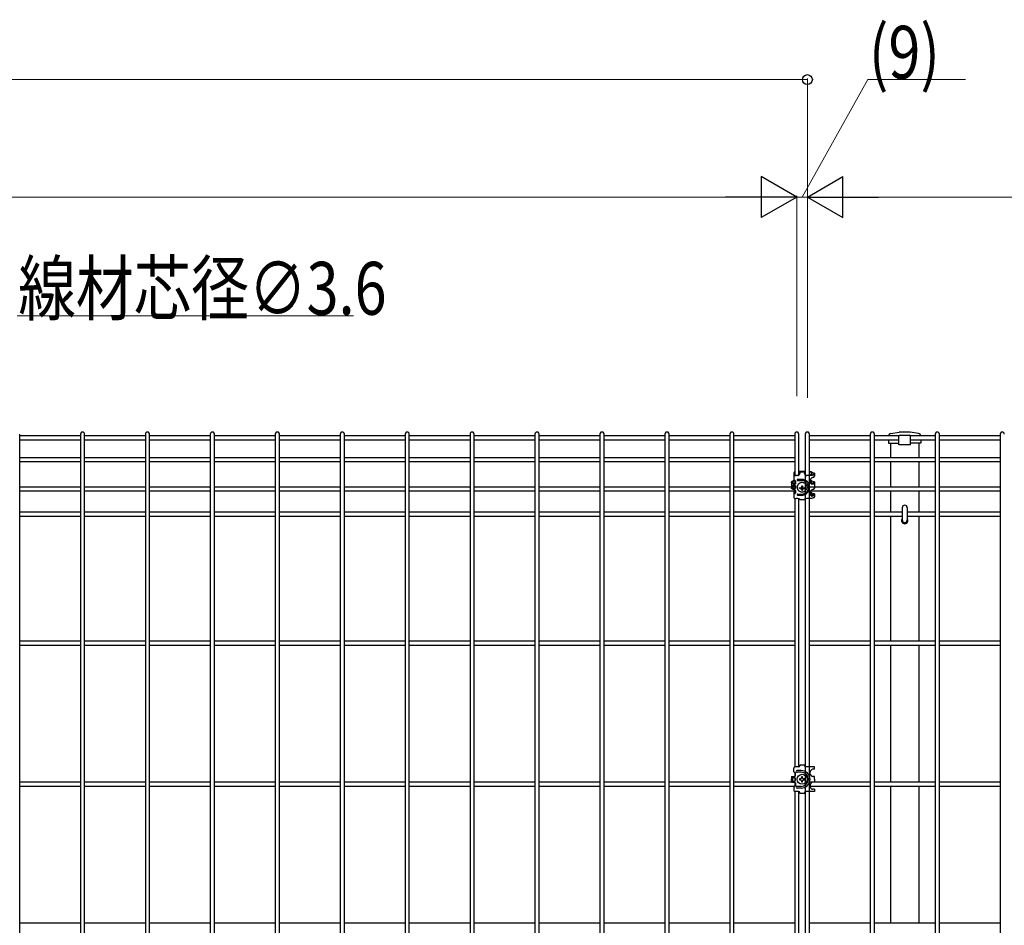
# Model space of a CAD drawing. Units: millimetres. Extents: x 0 to 8410, y 0 to 5940.
# Drawn here: x 3745 to 4583, y 2766 to 3537 of the extents above; entities that cross this region are included whole.
import ezdxf

# ---------------------------------------------------------------- set-up
doc = ezdxf.new("R2010")
doc.units = ezdxf.units.MM
doc.layers.add('YKK_A1', color=4, linetype='Continuous', lineweight=30)
doc.layers.add('YKK_D', color=6, linetype='Continuous', lineweight=13)
doc.styles.add('text-b', font='extslim2.shx', dxfattribs={"width": 0.8, "bigfont": 'extfont2.shx'})

msp = doc.modelspace()

# ---------------------------------------------------------------- linework, layer by layer
at = {"layer": 'YKK_A1', "linetype": 'Continuous'}
for p, q in [((3744.88, 2467.36), (3744.88, 3183.94)), ((3796.58, 3182.28), (3744.88, 3182.28)), ((3796.58, 3178.68), (3744.88, 3178.68)), ((3796.58, 3183.94), (3796.58, 2467.36)), ((3800.18, 2467.36), (3800.18, 3183.94)), ((3851.89, 3182.28), (3800.18, 3182.28)), ((3851.89, 3178.68), (3800.18, 3178.68)), ((3851.89, 3183.94), (3851.89, 2467.36)), ((3855.49, 2467.36), (3855.49, 3183.94)), ((3907.2, 3182.28), (3855.49, 3182.28)), ((3907.2, 3178.68), (3855.49, 3178.68)), ((3907.2, 3183.94), (3907.2, 2467.36)), ((3910.8, 2467.36), (3910.8, 3183.94)), ((3962.5, 3182.28), (3910.8, 3182.28)), ((3962.5, 3178.68), (3910.8, 3178.68)), ((3962.5, 3183.94), (3962.5, 2467.36)), ((3966.1, 2467.36), (3966.1, 3183.94)), ((4017.81, 3182.28), (3966.1, 3182.28)), ((4017.81, 3178.68), (3966.1, 3178.68)), ((4017.81, 3183.94), (4017.81, 2467.36)), ((4021.41, 2467.36), (4021.41, 3183.94)), ((4073.11, 3182.28), (4021.41, 3182.28)), ((4073.11, 3178.68), (4021.41, 3178.68)), ((4073.11, 3183.94), (4073.11, 2467.36)), ((4076.71, 2467.36), (4076.71, 3183.94)), ((4128.42, 3182.28), (4076.71, 3182.28)), ((4128.42, 3178.68), (4076.71, 3178.68)), ((4128.42, 3183.94), (4128.42, 2467.36)), ((4132.02, 2467.36), (4132.02, 3183.94)), ((4183.73, 3182.28), (4132.02, 3182.28)), ((4183.73, 3178.68), (4132.02, 3178.68)), ((4183.73, 3183.94), (4183.73, 2467.36)), ((4187.33, 2467.36), (4187.33, 3183.94)), ((4239.03, 3182.28), (4187.33, 3182.28)), ((4239.03, 3178.68), (4187.33, 3178.68)), ((4239.03, 3183.94), (4239.03, 2467.36)), ((4242.63, 2467.36), (4242.63, 3183.94)), ((4294.34, 3182.28), (4242.63, 3182.28)), ((4294.34, 3178.68), (4242.63, 3178.68)), ((4294.34, 3183.94), (4294.34, 2467.36)), ((4297.94, 2467.36), (4297.94, 3183.94)), ((4349.64, 3182.28), (4297.94, 3182.28)), ((4349.64, 3178.68), (4297.94, 3178.68)), ((4349.64, 3183.94), (4349.64, 2467.36)), ((4353.24, 2467.36), (4353.24, 3183.94)), ((4404.95, 3182.28), (4353.24, 3182.28)), ((4404.95, 3178.68), (4353.24, 3178.68)), ((4404.95, 3183.94), (4404.95, 3148.97)), ((4408.55, 3149.28), (4408.55, 3183.94)), ((4413.94, 3183.94), (4413.94, 2467.36)), ((4417.54, 2467.36), (4417.54, 3183.94)), ((4469.25, 3182.28), (4417.54, 3182.28)), ((4469.25, 3178.68), (4417.54, 3178.68)), ((4469.25, 3183.94), (4469.25, 2467.36)), ((4472.85, 2467.36), (4472.85, 3183.94)), ((4493.69, 3182.28), (4472.85, 3182.28)), ((4493.66, 3178.68), (4472.85, 3178.68)), ((4524.55, 3182.28), (4503.63, 3182.28)), ((4524.55, 3178.68), (4503.66, 3178.68)), ((4524.55, 3183.94), (4524.55, 2467.36)), ((4528.15, 2467.36), (4528.15, 3183.94)), ((4579.86, 3182.28), (4528.15, 3182.28)), ((4579.86, 3178.68), (4528.15, 3178.68)), ((4579.86, 3183.94), (4579.86, 2467.36)), ((4486.65, 3176.15), (4486.65, 3163.78)), ((4510.65, 3176.15), (4510.65, 3163.78)), ((3796.58, 3163.78), (3744.88, 3163.78)), ((3851.89, 3163.78), (3800.18, 3163.78)), ((3907.2, 3163.78), (3855.49, 3163.78)), ((3962.5, 3163.78), (3910.8, 3163.78)), ((4017.81, 3163.78), (3966.1, 3163.78)), ((4073.11, 3163.78), (4021.41, 3163.78)), ((4128.42, 3163.78), (4076.71, 3163.78)), ((4183.73, 3163.78), (4132.02, 3163.78)), ((4239.03, 3163.78), (4187.33, 3163.78)), ((4294.34, 3163.78), (4242.63, 3163.78)), ((4349.64, 3163.78), (4297.94, 3163.78)), ((4404.95, 3163.78), (4353.24, 3163.78)), ((4469.25, 3163.78), (4417.54, 3163.78)), ((4524.55, 3163.78), (4472.85, 3163.78)), ((4579.86, 3163.78), (4528.15, 3163.78)), ((3796.58, 3160.18), (3744.88, 3160.18)), ((3851.89, 3160.18), (3800.18, 3160.18)), ((3907.2, 3160.18), (3855.49, 3160.18)), ((3962.5, 3160.18), (3910.8, 3160.18)), ((4017.81, 3160.18), (3966.1, 3160.18)), ((4073.11, 3160.18), (4021.41, 3160.18)), ((4128.42, 3160.18), (4076.71, 3160.18)), ((4183.73, 3160.18), (4132.02, 3160.18)), ((4239.03, 3160.18), (4187.33, 3160.18)), ((4294.34, 3160.18), (4242.63, 3160.18)), ((4349.64, 3160.18), (4297.94, 3160.18)), ((4404.95, 3160.18), (4353.24, 3160.18)), ((4469.25, 3160.18), (4417.54, 3160.18)), ((4524.55, 3160.18), (4472.85, 3160.18)), ((4486.65, 3160.18), (4486.65, 3138.78)), ((4510.65, 3160.18), (4510.65, 3138.78)), ((4579.86, 3160.18), (4528.15, 3160.18)), ((3796.58, 3138.78), (3744.88, 3138.78)), ((3851.89, 3138.78), (3800.18, 3138.78)), ((3907.2, 3138.78), (3855.49, 3138.78)), ((3962.5, 3138.78), (3910.8, 3138.78)), ((4017.81, 3138.78), (3966.1, 3138.78)), ((4073.11, 3138.78), (4021.41, 3138.78)), ((4128.42, 3138.78), (4076.71, 3138.78)), ((4183.73, 3138.78), (4132.02, 3138.78)), ((4239.03, 3138.78), (4187.33, 3138.78)), ((4294.34, 3138.78), (4242.63, 3138.78)), ((4349.64, 3138.78), (4297.94, 3138.78)), ((4402.25, 3138.78), (4353.24, 3138.78)), ((4404.95, 3138.78), (4403.25, 3138.78)), ((4404.95, 3144.41), (4404.95, 3141.56)), ((4404.95, 3144.41), (4404.95, 3143.78)), ((4404.95, 3142.67), (4404.95, 3141.56)), ((4404.95, 3140.23), (4404.95, 3137.45)), ((4404.95, 3140.23), (4404.95, 3139.89)), ((4404.95, 3138.78), (4404.95, 3137.45)), ((4404.95, 3136.52), (4404.95, 3133.67)), ((4404.95, 3136.52), (4404.95, 3135.28)), ((4469.25, 3138.78), (4417.54, 3138.78)), ((4524.55, 3138.78), (4472.85, 3138.78)), ((4579.86, 3138.78), (4528.15, 3138.78)), ((3796.58, 3135.18), (3744.88, 3135.18)), ((3851.89, 3135.18), (3800.18, 3135.18)), ((3907.2, 3135.18), (3855.49, 3135.18)), ((3962.5, 3135.18), (3910.8, 3135.18)), ((4017.81, 3135.18), (3966.1, 3135.18)), ((4073.11, 3135.18), (4021.41, 3135.18)), ((4128.42, 3135.18), (4076.71, 3135.18)), ((4183.73, 3135.18), (4132.02, 3135.18)), ((4239.03, 3135.18), (4187.33, 3135.18)), ((4294.34, 3135.18), (4242.63, 3135.18)), ((4349.64, 3135.18), (4297.94, 3135.18)), ((4404.95, 3135.18), (4353.24, 3135.18)), ((4404.95, 3129.14), (4404.95, 2900.4)), ((4408.55, 2900.49), (4408.55, 3128.61)), ((4469.25, 3135.18), (4417.54, 3135.18)), ((4524.55, 3135.18), (4472.85, 3135.18)), ((4486.65, 3135.18), (4486.65, 3117.28)), ((4510.65, 3135.18), (4510.65, 3117.28)), ((4579.86, 3135.18), (4528.15, 3135.18)), ((4496.45, 3121.19), (4496.45, 3110.78)), ((4500.85, 3121.19), (4500.85, 3110.78)), ((3796.58, 3117.28), (3744.88, 3117.28)), ((3796.58, 3113.68), (3744.88, 3113.68)), ((3851.89, 3117.28), (3800.18, 3117.28)), ((3851.89, 3113.68), (3800.18, 3113.68)), ((3907.2, 3117.28), (3855.49, 3117.28)), ((3907.2, 3113.68), (3855.49, 3113.68)), ((3962.5, 3117.28), (3910.8, 3117.28)), ((3962.5, 3113.68), (3910.8, 3113.68)), ((4017.81, 3117.28), (3966.1, 3117.28)), ((4017.81, 3113.68), (3966.1, 3113.68)), ((4073.11, 3117.28), (4021.41, 3117.28)), ((4073.11, 3113.68), (4021.41, 3113.68)), ((4128.42, 3117.28), (4076.71, 3117.28)), ((4128.42, 3113.68), (4076.71, 3113.68)), ((4183.73, 3117.28), (4132.02, 3117.28)), ((4183.73, 3113.68), (4132.02, 3113.68)), ((4239.03, 3117.28), (4187.33, 3117.28)), ((4239.03, 3113.68), (4187.33, 3113.68)), ((4294.34, 3117.28), (4242.63, 3117.28)), ((4294.34, 3113.68), (4242.63, 3113.68)), ((4349.64, 3117.28), (4297.94, 3117.28)), ((4349.64, 3113.68), (4297.94, 3113.68)), ((4404.95, 3117.28), (4353.24, 3117.28)), ((4404.95, 3113.68), (4353.24, 3113.68)), ((4469.25, 3117.28), (4417.54, 3117.28)), ((4469.25, 3113.68), (4417.54, 3113.68)), ((4496.46, 3117.28), (4472.85, 3117.28)), ((4496.46, 3113.68), (4472.85, 3113.68)), ((4486.65, 3113.68), (4486.65, 3007.45)), ((4524.55, 3117.28), (4500.86, 3117.28)), ((4524.55, 3113.68), (4500.86, 3113.68)), ((4510.65, 3113.68), (4510.65, 3007.45)), ((4579.86, 3117.28), (4528.15, 3117.28)), ((4579.86, 3113.68), (4528.15, 3113.68)), ((3796.58, 3007.45), (3744.88, 3007.45)), ((3796.58, 3003.85), (3744.88, 3003.85)), ((3851.89, 3007.45), (3800.18, 3007.45)), ((3851.89, 3003.85), (3800.18, 3003.85)), ((3907.2, 3007.45), (3855.49, 3007.45)), ((3907.2, 3003.85), (3855.49, 3003.85)), ((3962.5, 3007.45), (3910.8, 3007.45)), ((3962.5, 3003.85), (3910.8, 3003.85)), ((4017.81, 3007.45), (3966.1, 3007.45)), ((4017.81, 3003.85), (3966.1, 3003.85)), ((4073.11, 3007.45), (4021.41, 3007.45)), ((4073.11, 3003.85), (4021.41, 3003.85)), ((4128.42, 3007.45), (4076.71, 3007.45)), ((4128.42, 3003.85), (4076.71, 3003.85)), ((4183.73, 3007.45), (4132.02, 3007.45)), ((4183.73, 3003.85), (4132.02, 3003.85)), ((4239.03, 3007.45), (4187.33, 3007.45)), ((4239.03, 3003.85), (4187.33, 3003.85)), ((4294.34, 3007.45), (4242.63, 3007.45)), ((4294.34, 3003.85), (4242.63, 3003.85)), ((4349.64, 3007.45), (4297.94, 3007.45)), ((4349.64, 3003.85), (4297.94, 3003.85)), ((4404.95, 3007.45), (4353.24, 3007.45)), ((4404.95, 3003.85), (4353.24, 3003.85)), ((4469.25, 3007.45), (4417.54, 3007.45)), ((4469.25, 3003.85), (4417.54, 3003.85)), ((4524.55, 3007.45), (4472.85, 3007.45)), ((4524.55, 3003.85), (4472.85, 3003.85)), ((4486.65, 3003.85), (4486.65, 2887.45)), ((4510.65, 3003.85), (4510.65, 2887.45)), ((4579.86, 3007.45), (4528.15, 3007.45)), ((4579.86, 3003.85), (4528.15, 3003.85)), ((4404.95, 2895.95), (4404.95, 2892.45)), ((3796.58, 2887.45), (3744.88, 2887.45)), ((3851.89, 2887.45), (3800.18, 2887.45)), ((3907.2, 2887.45), (3855.49, 2887.45)), ((3962.5, 2887.45), (3910.8, 2887.45)), ((4017.81, 2887.45), (3966.1, 2887.45)), ((4073.11, 2887.45), (4021.41, 2887.45)), ((4128.42, 2887.45), (4076.71, 2887.45)), ((4183.73, 2887.45), (4132.02, 2887.45)), ((4239.03, 2887.45), (4187.33, 2887.45)), ((4294.34, 2887.45), (4242.63, 2887.45)), ((4349.64, 2887.45), (4297.94, 2887.45)), ((4404.95, 2887.45), (4353.24, 2887.45)), ((4404.95, 2891.34), (4404.95, 2888.56)), ((4404.95, 2887.45), (4404.95, 2883.85)), ((4410, 2890.36), (4409.17, 2890.36)), ((4409.17, 2890.36), (4409.17, 2889.53)), ((4409.17, 2889.53), (4410, 2889.53)), ((4411.66, 2892.02), (4410.83, 2892.02)), ((4410.83, 2892.02), (4410.83, 2891.19)), ((4410.83, 2888.7), (4410.83, 2887.87)), ((4410.83, 2887.87), (4411.66, 2887.87)), ((4411.66, 2891.19), (4411.66, 2892.02)), ((4411.66, 2887.87), (4411.66, 2888.7)), ((4413.32, 2890.36), (4412.49, 2890.36)), ((4412.49, 2889.53), (4413.32, 2889.53)), ((4413.32, 2889.53), (4413.32, 2890.36)), ((4469.25, 2887.45), (4417.54, 2887.45)), ((4417.55, 2887.45), (4417.55, 2887.41)), ((4524.55, 2887.45), (4472.85, 2887.45)), ((4579.86, 2887.45), (4528.15, 2887.45)), ((3796.58, 2883.85), (3744.88, 2883.85)), ((3851.89, 2883.85), (3800.18, 2883.85)), ((3907.2, 2883.85), (3855.49, 2883.85)), ((3962.5, 2883.85), (3910.8, 2883.85)), ((4017.81, 2883.85), (3966.1, 2883.85)), ((4073.11, 2883.85), (4021.41, 2883.85)), ((4128.42, 2883.85), (4076.71, 2883.85)), ((4183.73, 2883.85), (4132.02, 2883.85)), ((4239.03, 2883.85), (4187.33, 2883.85)), ((4294.34, 2883.85), (4242.63, 2883.85)), ((4349.64, 2883.85), (4297.94, 2883.85)), ((4404.95, 2883.85), (4353.24, 2883.85)), ((4404.95, 2879.49), (4404.95, 2501.86)), ((4408.55, 2502.2), (4408.55, 2879.4)), ((4469.25, 2883.85), (4417.54, 2883.85)), ((4524.55, 2883.85), (4472.85, 2883.85)), ((4486.65, 2883.85), (4486.65, 2767.45)), ((4510.65, 2883.85), (4510.65, 2767.45)), ((4579.86, 2883.85), (4528.15, 2883.85)), ((3796.58, 2767.45), (3744.88, 2767.45)), ((3851.89, 2767.45), (3800.18, 2767.45)), ((3907.2, 2767.45), (3855.49, 2767.45)), ((3962.5, 2767.45), (3910.8, 2767.45)), ((4017.81, 2767.45), (3966.1, 2767.45)), ((4073.11, 2767.45), (4021.41, 2767.45)), ((4128.42, 2767.45), (4076.71, 2767.45)), ((4183.73, 2767.45), (4132.02, 2767.45)), ((4239.03, 2767.45), (4187.33, 2767.45)), ((4294.34, 2767.45), (4242.63, 2767.45)), ((4349.64, 2767.45), (4297.94, 2767.45)), ((4404.95, 2767.45), (4353.24, 2767.45)), ((4469.25, 2767.45), (4417.54, 2767.45)), ((4524.55, 2767.45), (4472.85, 2767.45)), ((4579.86, 2767.45), (4528.15, 2767.45))]:
    msp.add_line(p, q, dxfattribs=at)
at = {"layer": 'YKK_A1'}
for p, q in [((4484.95, 3178.68), (4484.95, 3176.15)), ((4486.8, 3184.47), (4493.88, 3185.62)), ((4493.65, 3174.84), (4493.65, 3182.04)), ((4503.07, 3185.65), (4494.23, 3185.65)), ((4494.65, 3183.04), (4502.65, 3183.04)), ((4510.5, 3184.47), (4503.42, 3185.62)), ((4503.65, 3174.84), (4503.65, 3182.04)), ((4512.35, 3178.68), (4512.35, 3176.15)), ((4484.95, 3176.15), (4493.65, 3176.15)), ((4503.65, 3174.84), (4493.65, 3174.84)), ((4512.35, 3176.15), (4503.65, 3176.15)), ((4404.25, 3150.92), (4404.25, 3150.42)), ((4404.25, 3150.42), (4404.25, 3148.24)), ((4404.25, 3148.24), (4404.25, 3147.78)), ((4404.25, 3147.78), (4404.25, 3144.99)), ((4406.25, 3148.88), (4407.31, 3148.88)), ((4407.31, 3148.51), (4406.25, 3148.51)), ((4408.55, 3152.22), (4413.95, 3152.22)), ((4413.95, 3151.85), (4408.55, 3151.85)), ((4409.25, 3150.19), (4409.22, 3150.19)), ((4409.26, 3151.61), (4409.25, 3151.57)), ((4409.25, 3151.57), (4409.25, 3150.46)), ((4409.25, 3150.19), (4409.25, 3150.46)), ((4409.29, 3151.64), (4409.26, 3151.61)), ((4409.33, 3151.68), (4409.29, 3151.64)), ((4409.4, 3151.7), (4409.33, 3151.68)), ((4409.47, 3151.73), (4409.4, 3151.7)), ((4409.56, 3151.74), (4409.47, 3151.73)), ((4409.65, 3151.76), (4409.56, 3151.74)), ((4409.75, 3151.76), (4409.65, 3151.76)), ((4409.75, 3151.76), (4412.75, 3151.76)), ((4412.85, 3151.76), (4412.75, 3151.76)), ((4412.94, 3151.74), (4412.85, 3151.76)), ((4413.03, 3151.73), (4412.94, 3151.74)), ((4413.1, 3151.7), (4413.03, 3151.73)), ((4413.16, 3151.68), (4413.1, 3151.7)), ((4413.21, 3151.64), (4413.16, 3151.68)), ((4413.24, 3151.61), (4413.21, 3151.64)), ((4413.25, 3151.57), (4413.24, 3151.61)), ((4413.25, 3151.57), (4413.25, 3150.46)), ((4413.25, 3150.19), (4413.25, 3150.46)), ((4413.27, 3150.19), (4413.25, 3150.19)), ((4415.19, 3148.88), (4417.75, 3148.88)), ((4417.75, 3148.51), (4415.19, 3148.51)), ((4417.55, 3152.14), (4417.88, 3152.09)), ((4417.64, 3151.72), (4417.55, 3151.74)), ((4417.95, 3151.65), (4417.64, 3151.72)), ((4417.75, 3148.88), (4418.11, 3148.89)), ((4418.17, 3148.52), (4417.75, 3148.51)), ((4417.88, 3152.09), (4418.25, 3152.02)), ((4418.24, 3151.57), (4417.95, 3151.65)), ((4418.11, 3148.89), (4418.47, 3148.91)), ((4418.58, 3148.54), (4418.17, 3148.52)), ((4418.49, 3151.48), (4418.24, 3151.57)), ((4418.25, 3152.02), (4418.6, 3151.94)), ((4418.25, 3144.81), (4418.25, 3142.95)), ((4418.27, 3144.89), (4418.26, 3144.93)), ((4418.32, 3144.71), (4418.27, 3144.89)), ((4418.39, 3144.54), (4418.32, 3144.71)), ((4418.47, 3148.91), (4418.81, 3148.95)), ((4418.72, 3151.37), (4418.49, 3151.48)), ((4418.99, 3148.58), (4418.58, 3148.54)), ((4418.6, 3151.94), (4418.93, 3151.84)), ((4418.91, 3151.26), (4418.72, 3151.37)), ((4418.81, 3148.95), (4419.14, 3149.01)), ((4419.05, 3151.13), (4418.91, 3151.26)), ((4418.93, 3151.84), (4419.22, 3151.73)), ((4419.38, 3148.64), (4418.99, 3148.58)), ((4419.16, 3151), (4419.05, 3151.13)), ((4419.14, 3149.01), (4419.45, 3149.08)), ((4419.23, 3150.87), (4419.16, 3151)), ((4419.22, 3151.73), (4419.49, 3151.61)), ((4419.25, 3150.74), (4419.23, 3150.87)), ((4419.25, 3150.18), (4419.25, 3150.74)), ((4419.25, 3149.53), (4419.25, 3150.18)), ((4419.25, 3149.53), (4419.25, 3149.03)), ((4419.75, 3148.71), (4419.38, 3148.64)), ((4419.45, 3149.08), (4419.74, 3149.16)), ((4419.49, 3151.61), (4419.71, 3151.48)), ((4419.71, 3151.48), (4419.9, 3151.34)), ((4419.74, 3149.16), (4419.99, 3149.26)), ((4420.1, 3148.79), (4419.75, 3148.71)), ((4419.9, 3151.34), (4420.05, 3151.2)), ((4419.99, 3149.26), (4420.22, 3149.36)), ((4420.05, 3151.2), (4420.16, 3151.05)), ((4420.43, 3148.89), (4420.1, 3148.79)), ((4420.16, 3151.05), (4420.23, 3150.89)), ((4420.22, 3149.36), (4420.41, 3149.48)), ((4420.23, 3150.89), (4420.25, 3150.74)), ((4420.25, 3150.74), (4420.25, 3150.18)), ((4420.25, 3150.18), (4420.25, 3149.53)), ((4420.25, 3149.53), (4420.25, 3149.38)), ((4420.41, 3149.48), (4420.55, 3149.6)), ((4420.72, 3149), (4420.43, 3148.89)), ((4420.55, 3149.6), (4420.66, 3149.73)), ((4420.66, 3149.73), (4420.73, 3149.86)), ((4420.99, 3149.12), (4420.72, 3149)), ((4420.73, 3149.86), (4420.75, 3149.99)), ((4421.75, 3150.59), (4420.75, 3150.59)), ((4420.75, 3150.55), (4420.75, 3150.59)), ((4420.75, 3149.99), (4420.75, 3150.55)), ((4421.21, 3149.25), (4420.99, 3149.12)), ((4421.4, 3149.39), (4421.21, 3149.25)), ((4421.55, 3149.54), (4421.4, 3149.39)), ((4421.66, 3149.69), (4421.55, 3149.54)), ((4421.73, 3149.84), (4421.66, 3149.69)), ((4421.75, 3149.99), (4421.73, 3149.84)), ((4421.75, 3150.59), (4421.75, 3150.55)), ((4421.75, 3150.55), (4421.75, 3149.99)), ((4421.75, 3149.99), (4421.75, 3148.14)), ((4402.25, 3142.94), (4402.27, 3143.11)), ((4402.25, 3142.57), (4402.25, 3142.94)), ((4402.25, 3142.57), (4402.25, 3137.92)), ((4402.27, 3142.41), (4402.25, 3142.57)), ((4402.27, 3137.77), (4402.25, 3137.92)), ((4402.27, 3143.11), (4402.33, 3143.28)), ((4402.34, 3142.26), (4402.27, 3142.41)), ((4402.34, 3137.62), (4402.27, 3137.77)), ((4402.33, 3143.28), (4402.44, 3143.44)), ((4402.44, 3142.11), (4402.34, 3142.26)), ((4402.44, 3137.47), (4402.34, 3137.62)), ((4402.44, 3143.44), (4402.58, 3143.61)), ((4402.59, 3141.96), (4402.44, 3142.11)), ((4402.59, 3137.32), (4402.44, 3137.47)), ((4402.58, 3143.61), (4402.77, 3143.76)), ((4402.78, 3141.83), (4402.59, 3141.96)), ((4402.78, 3137.18), (4402.59, 3137.32)), ((4402.77, 3143.76), (4402.99, 3143.91)), ((4403.01, 3141.7), (4402.78, 3141.83)), ((4403.01, 3137.05), (4402.78, 3137.18)), ((4402.99, 3143.91), (4403.25, 3144.05)), ((4403.27, 3141.58), (4403.01, 3141.7)), ((4403.27, 3136.93), (4403.01, 3137.05)), ((4403.25, 3144.05), (4403.54, 3144.18)), ((4403.25, 3142.94), (4403.27, 3143.1)), ((4403.25, 3142.94), (4403.25, 3142.57)), ((4403.27, 3142.44), (4403.25, 3142.57)), ((4403.25, 3140.19), (4403.26, 3140.29)), ((4403.25, 3140.19), (4403.25, 3138.33)), ((4403.26, 3140.29), (4403.3, 3140.37)), ((4403.27, 3143.1), (4403.34, 3143.26)), ((4403.33, 3142.31), (4403.27, 3142.44)), ((4403.57, 3141.47), (4403.27, 3141.58)), ((4403.57, 3136.82), (4403.27, 3136.93)), ((4403.3, 3140.37), (4403.42, 3140.47)), ((4403.42, 3142.19), (4403.33, 3142.31)), ((4403.34, 3143.26), (4403.46, 3143.41)), ((4403.56, 3142.08), (4403.42, 3142.19)), ((4403.42, 3140.47), (4403.57, 3140.5)), ((4403.46, 3143.41), (4403.62, 3143.56)), ((4403.54, 3144.18), (4403.87, 3144.31)), ((4403.72, 3141.97), (4403.56, 3142.08)), ((4403.89, 3141.37), (4403.57, 3141.47)), ((4403.57, 3140.5), (4403.75, 3140.48)), ((4403.89, 3136.73), (4403.57, 3136.82)), ((4403.62, 3143.56), (4403.82, 3143.7)), ((4403.93, 3141.86), (4403.72, 3141.97)), ((4403.82, 3143.7), (4404.06, 3143.84)), ((4403.87, 3144.31), (4404.22, 3144.42)), ((4404.24, 3141.28), (4403.89, 3141.37)), ((4404.24, 3136.64), (4403.89, 3136.73)), ((4404.16, 3141.77), (4403.93, 3141.86)), ((4404.06, 3143.84), (4404.34, 3143.96)), ((4404.41, 3141.69), (4404.16, 3141.77)), ((4404.22, 3144.42), (4404.56, 3144.5)), ((4404.61, 3141.21), (4404.24, 3141.28)), ((4404.61, 3136.57), (4404.24, 3136.64)), ((4404.34, 3143.96), (4404.66, 3144.07)), ((4404.7, 3141.61), (4404.41, 3141.69)), ((4405, 3141.16), (4404.61, 3141.21)), ((4405, 3136.51), (4404.61, 3136.57)), ((4404.66, 3144.07), (4404.95, 3144.15)), ((4405, 3141.55), (4404.7, 3141.61)), ((4405.5, 3143.89), (4405.5, 3141.57)), ((4405.5, 3139.72), (4405.5, 3137.86)), ((4407.03, 3139.15), (4407, 3138.79)), ((4407, 3138.79), (4407.01, 3138.43)), ((4407.01, 3138.43), (4407.05, 3138.07)), ((4407.1, 3139.5), (4407.03, 3139.15)), ((4407.05, 3138.07), (4407.12, 3137.72)), ((4407.2, 3139.85), (4407.1, 3139.5)), ((4407.12, 3137.72), (4407.23, 3137.37)), ((4407.33, 3140.19), (4407.2, 3139.85)), ((4407.23, 3137.37), (4407.37, 3137.04)), ((4407.49, 3140.51), (4407.33, 3140.19)), ((4407.37, 3137.04), (4407.54, 3136.72)), ((4407.69, 3140.82), (4407.49, 3140.51)), ((4407.5, 3144.34), (4410.5, 3144.34)), ((4407.54, 3136.72), (4407.75, 3136.41)), ((4407.91, 3141.12), (4407.69, 3140.82)), ((4407.75, 3136.41), (4407.98, 3136.13)), ((4408.17, 3141.39), (4407.91, 3141.12)), ((4408.44, 3141.64), (4408.17, 3141.39)), ((4408.75, 3141.86), (4408.44, 3141.64)), ((4409.07, 3142.06), (4408.75, 3141.86)), ((4409.41, 3142.23), (4409.07, 3142.06)), ((4409.17, 3137.67), (4409.17, 3138.32)), ((4409.17, 3138.08), (4410.9, 3138.08)), ((4409.76, 3142.37), (4409.41, 3142.23)), ((4410.13, 3142.48), (4409.76, 3142.37)), ((4410.51, 3142.56), (4410.13, 3142.48)), ((4410.89, 3142.61), (4410.51, 3142.56)), ((4411.28, 3142.62), (4410.89, 3142.61)), ((4410.9, 3138.17), (4410.9, 3139.92)), ((4410.9, 3138.08), (4410.9, 3137.52)), ((4410.9, 3136.07), (4410.9, 3137.52)), ((4410.9, 3136.48), (4411.6, 3136.48)), ((4411.66, 3142.61), (4411.28, 3142.62)), ((4411.6, 3139.92), (4411.6, 3138.17)), ((4411.6, 3138.08), (4411.6, 3137.52)), ((4411.6, 3138.08), (4413.32, 3138.08)), ((4411.6, 3137.52), (4411.6, 3136.07)), ((4412.04, 3142.55), (4411.66, 3142.61)), ((4412.42, 3142.47), (4412.04, 3142.55)), ((4412.78, 3142.36), (4412.42, 3142.47)), ((4413.14, 3142.21), (4412.78, 3142.36)), ((4413.47, 3142.04), (4413.14, 3142.21)), ((4413.32, 3138.32), (4413.32, 3137.67)), ((4413.79, 3141.84), (4413.47, 3142.04)), ((4414.09, 3141.61), (4413.79, 3141.84)), ((4414.37, 3141.36), (4414.09, 3141.61)), ((4414.61, 3141.08), (4414.37, 3141.36)), ((4414.49, 3136.09), (4414.73, 3136.38)), ((4414.84, 3140.79), (4414.61, 3141.08)), ((4414.73, 3136.38), (4414.93, 3136.68)), ((4415.03, 3140.47), (4414.84, 3140.79)), ((4414.93, 3136.68), (4415.11, 3137)), ((4415.19, 3140.15), (4415.03, 3140.47)), ((4415.11, 3137), (4415.26, 3137.33)), ((4415.32, 3139.81), (4415.19, 3140.15)), ((4415.26, 3137.33), (4415.37, 3137.68)), ((4415.41, 3139.46), (4415.32, 3139.81)), ((4415.37, 3137.68), (4415.45, 3138.03)), ((4415.47, 3139.11), (4415.41, 3139.46)), ((4415.45, 3138.03), (4415.49, 3138.39)), ((4415.5, 3138.75), (4415.47, 3139.11)), ((4415.49, 3138.39), (4415.5, 3138.75)), ((4418.49, 3144.38), (4418.39, 3144.54)), ((4418.69, 3144.11), (4418.49, 3144.38)), ((4418.88, 3143.91), (4418.69, 3144.11)), ((4419.04, 3143.74), (4418.88, 3143.91)), ((4419.16, 3143.59), (4419.04, 3143.74)), ((4419.23, 3143.45), (4419.16, 3143.59)), ((4419.25, 3143.31), (4419.23, 3143.45)), ((4419.25, 3142.75), (4419.25, 3143.31)), ((4419.25, 3142.1), (4419.25, 3142.75)), ((4419.25, 3142.1), (4419.25, 3141.86)), ((4420.25, 3143.31), (4420.25, 3142.75)), ((4420.25, 3142.75), (4420.25, 3142.1)), ((4420.25, 3142.1), (4420.25, 3141.95)), ((4421.75, 3143.16), (4420.75, 3143.16)), ((4420.75, 3143.12), (4420.75, 3143.16)), ((4420.75, 3142.57), (4420.75, 3143.12)), ((4421.75, 3143.16), (4421.75, 3143.12)), ((4421.75, 3143.12), (4421.75, 3142.57)), ((4421.75, 3142.57), (4421.75, 3137.92)), ((4404.25, 3135.18), (4404.25, 3133.38)), ((4404.25, 3133.38), (4404.25, 3132.92)), ((4404.25, 3132.92), (4404.25, 3130.14)), ((4405.5, 3136), (4405.5, 3133.68)), ((4407.31, 3129.01), (4406.25, 3129.01)), ((4407.5, 3132.81), (4410.64, 3132.81)), ((4407.5, 3131.81), (4410.5, 3131.81)), ((4407.98, 3136.13), (4408.24, 3135.86)), ((4408.24, 3135.86), (4408.52, 3135.62)), ((4408.52, 3135.62), (4408.83, 3135.4)), ((4408.83, 3135.4), (4409.15, 3135.21)), ((4409.15, 3135.21), (4409.5, 3135.04)), ((4409.22, 3128.07), (4413.28, 3128.07)), ((4409.5, 3135.04), (4409.86, 3134.91)), ((4409.86, 3134.91), (4410.23, 3134.81)), ((4410.23, 3134.81), (4410.6, 3134.74)), ((4410.6, 3134.74), (4410.99, 3134.7)), ((4410.99, 3134.7), (4411.25, 3134.69)), ((4411.25, 3134.69), (4411.46, 3134.7)), ((4411.46, 3134.7), (4411.84, 3134.73)), ((4411.84, 3134.73), (4412.22, 3134.8)), ((4412.22, 3134.8), (4412.59, 3134.9)), ((4412.59, 3134.9), (4412.95, 3135.03)), ((4412.95, 3135.03), (4413.3, 3135.18)), ((4413.3, 3135.18), (4413.63, 3135.37)), ((4413.63, 3135.37), (4413.94, 3135.59)), ((4413.94, 3135.59), (4414.23, 3135.83)), ((4414.23, 3135.83), (4414.49, 3136.09)), ((4417.75, 3129.01), (4415.19, 3129.01)), ((4418.17, 3129.02), (4417.75, 3129.01)), ((4418.58, 3129.04), (4418.17, 3129.02)), ((4418.25, 3134.59), (4418.25, 3132.74)), ((4418.27, 3134.67), (4418.26, 3134.71)), ((4418.32, 3134.5), (4418.27, 3134.67)), ((4418.39, 3134.32), (4418.32, 3134.5)), ((4418.49, 3134.17), (4418.39, 3134.32)), ((4418.69, 3133.9), (4418.49, 3134.17)), ((4418.99, 3129.08), (4418.58, 3129.04)), ((4418.88, 3133.69), (4418.69, 3133.9)), ((4419.04, 3133.52), (4418.88, 3133.69)), ((4419.38, 3129.14), (4418.99, 3129.08)), ((4419.16, 3133.38), (4419.04, 3133.52)), ((4419.23, 3133.24), (4419.16, 3133.38)), ((4419.25, 3133.1), (4419.23, 3133.24)), ((4419.25, 3132.35), (4419.25, 3133.1)), ((4420.25, 3132.35), (4419.25, 3132.35)), ((4419.25, 3132.35), (4419.25, 3131.65)), ((4419.75, 3129.21), (4419.38, 3129.14)), ((4420.1, 3129.29), (4419.75, 3129.21)), ((4420.43, 3129.39), (4420.1, 3129.29)), ((4420.25, 3133.1), (4420.25, 3132.35)), ((4420.25, 3132.35), (4420.25, 3131.74)), ((4420.72, 3129.5), (4420.43, 3129.39)), ((4420.99, 3129.62), (4420.72, 3129.5)), ((4421.75, 3132.95), (4420.75, 3132.95)), ((4420.75, 3132.91), (4420.75, 3132.95)), ((4420.75, 3132.35), (4420.75, 3132.91)), ((4421.21, 3129.75), (4420.99, 3129.62)), ((4421.4, 3129.89), (4421.21, 3129.75)), ((4421.55, 3130.04), (4421.4, 3129.89)), ((4421.66, 3130.19), (4421.55, 3130.04)), ((4421.73, 3130.34), (4421.66, 3130.19)), ((4421.75, 3130.5), (4421.73, 3130.34)), ((4421.75, 3132.95), (4421.75, 3132.91)), ((4421.75, 3132.91), (4421.75, 3132.35)), ((4421.75, 3132.35), (4421.75, 3130.5)), ((4413.24, 2901.95), (4409.24, 2901.95)), ((4413.24, 2901.95), (4409.24, 2901.95)), ((4409.24, 2901.95), (4409.24, 2901.45)), ((4413.24, 2901.95), (4413.24, 2901.45)), ((4404.24, 2896.45), (4404.24, 2899.45)), ((4404.74, 2895.95), (4404.99, 2895.95)), ((4408.24, 2900.45), (4405.24, 2900.45)), ((4405.49, 2892.95), (4405.49, 2895.45)), ((4410.49, 2897.45), (4406.99, 2897.45)), ((4410.49, 2895.95), (4406.99, 2895.95)), ((4421.74, 2900.45), (4414.24, 2900.45)), ((4418.24, 2894.45), (4418.24, 2896.45)), ((4421.74, 2898.45), (4420.24, 2898.45)), ((4421.74, 2898.45), (4421.74, 2900.45)), ((4402.24, 2892.45), (4402.24, 2889.95)), ((4402.24, 2892.45), (4404.99, 2892.45)), ((4402.24, 2891.45), (4404.49, 2891.45)), ((4402.24, 2887.45), (4402.24, 2889.95)), ((4402.24, 2888.45), (4404.49, 2888.45)), ((4402.24, 2887.45), (4404.99, 2887.45)), ((4403.24, 2888.45), (4403.24, 2891.45)), ((4405.49, 2889.45), (4405.49, 2890.45)), ((4405.49, 2886.95), (4405.49, 2884.45)), ((4418.24, 2885.45), (4418.24, 2883.45)), ((4421.74, 2892.45), (4420.24, 2892.45)), ((4421.74, 2887.45), (4420.24, 2887.45)), ((4421.74, 2889.95), (4421.74, 2892.45)), ((4421.74, 2889.95), (4421.74, 2887.45)), ((4404.24, 2883.45), (4404.24, 2880.45)), ((4404.74, 2883.95), (4404.99, 2883.95)), ((4408.24, 2879.45), (4405.24, 2879.45)), ((4410.49, 2883.95), (4406.99, 2883.95)), ((4410.49, 2882.45), (4406.99, 2882.45)), ((4409.24, 2877.95), (4409.24, 2878.45)), ((4413.24, 2877.95), (4409.24, 2877.95)), ((4413.24, 2877.95), (4413.24, 2878.45)), ((4421.74, 2879.45), (4414.24, 2879.45)), ((4421.74, 2881.45), (4420.24, 2881.45)), ((4421.74, 2881.45), (4421.74, 2879.45))]:
    msp.add_line(p, q, dxfattribs=at)
at = {"layer": 'YKK_A1', "linetype": 'Continuous'}
msp.add_circle((4411.24, 2889.95), 4.25, dxfattribs=at)
at = {"layer": 'YKK_A1'}
for centre, radius, start, end in [((4487.15, 3182.3), 2.2, 99.19839, 180.79929), ((4494.65, 3182.04), 1, 90, 180), ((4494.23, 3183.45), 2.2, 90, 99.19839), ((4502.65, 3182.04), 1, 0, 90), ((4503.07, 3183.45), 2.2, 80.80161, 90), ((4510.15, 3182.3), 2.2, 359.20071, 80.80161), ((4405.46, 3150.87), 1.21, 115.01183, 177.60045), ((4405.58, 3150.36), 1.33, 118.20954, 177.58076), ((4405.04, 3148.17), 0.798, 75.16094, 175.47441), ((4405.08, 3147.75), 0.827, 77.88006, 177.78865), ((4404.84, 3145.02), 0.589, 182.66264, 261.38361), ((4406.24, 3156.61), 7.72, 262.63539, 270.07308), ((4406.24, 3159.02), 10.51, 264.56903, 270.0297), ((4407.5, 3144.84), 0.5, 90, 270), ((4407.35, 3150.4), 1.89, 268.89002, 353.86054), ((4407.36, 3150.86), 1.98, 268.70708, 340.24393), ((4408.25, 3108.03), 37.32, 83.67445, 91.14886), ((4410.91, 3138.47), 6.81, 349.94639, 77.685), ((4415.15, 3150.4), 1.89, 186.13942, 271.11002), ((4415.14, 3150.87), 1.99, 199.86596, 271.18304), ((4420.73, 3144.53), 2.49, 101.06359, 173.6369), ((4418.75, 3148.87), 0.493, 18.85192, 176.34152), ((4419.77, 3145.76), 1.56, 201.81895, 250.55762), ((4420.08, 3148.75), 1.78, 275.43655, 339.97608), ((4404.5, 3139.24), 1.25, 176.49165, 201.7781), ((4403.96, 3138.37), 0.714, 183.22376, 252.66165), ((4405.51, 3136.6), 2.97, 100.82537, 130.21434), ((4405.89, 3147.88), 7.7, 253.87787, 263.37185), ((4405.89, 3145.09), 7.7, 253.87787, 263.37185), ((4406.11, 3153.5), 9.16, 261.46495, 263.04256), ((4405.57, 3141.81), 4.01, 261.0782, 261.80118), ((4404.96, 3143.87), 0.542, 2.93212, 85.67636), ((4405.09, 3141.95), 0.41, 257.36403, 359.71805), ((4405.07, 3141.58), 0.428, 260.24349, 359.3035), ((4404.96, 3139.69), 0.542, 2.93212, 85.67636), ((4405.09, 3138.24), 0.41, 257.36403, 359.71805), ((4405.07, 3137.86), 0.428, 260.24349, 359.3035), ((4404.96, 3135.97), 0.542, 2.93212, 85.67636), ((4411.2, 3151.32), 13.16, 261.15263, 268.69793), ((4411.2, 3150.67), 13.16, 261.15263, 268.69793), ((4410.68, 3138.22), 6.13, 13.3183, 91.6983), ((4410.68, 3138.93), 7.12, 268.50905, 346.50535), ((4410.48, 3139.26), 6.46, 271.41339, 336.7831), ((4411.25, 3153.03), 13.12, 268.4708, 271.5292), ((4411.3, 3151.32), 13.16, 271.30207, 278.84737), ((4411.3, 3150.67), 13.16, 271.30207, 278.84737), ((4411.35, 3138.57), 5.4, 339.87927, 11.4159), ((4419.64, 3143.21), 1.4, 175.1222, 295.8882), ((4419.81, 3142.9), 1.56, 178.17934, 286.52937), ((4420.73, 3134.32), 2.49, 101.06359, 173.6369), ((4418.95, 3142.99), 1.33, 13.78589, 77.22287), ((4420.08, 3143.17), 1.78, 275.43655, 339.97608), ((4419.96, 3142.7), 0.801, 291.24608, 350.60804), ((4420.08, 3138.53), 1.78, 275.43655, 339.97608), ((4404.62, 3133.36), 0.37, 69.39469, 177.42375), ((4404.65, 3132.91), 0.397, 74.85752, 178.68107), ((4405.38, 3130.18), 1.13, 182.03496, 263.54232), ((4406, 3139.56), 5.98, 257.92391, 260.36368), ((4406.11, 3142.36), 9.16, 261.46495, 263.04256), ((4405.09, 3134.06), 0.41, 257.36403, 359.71805), ((4405.07, 3133.69), 0.428, 260.24349, 359.3035), ((4406.24, 3139.52), 10.51, 264.56903, 270.0297), ((4407.5, 3132.31), 0.5, 89.97187, 270), ((4407.02, 3126.02), 3.01, 43.14732, 84.42367), ((4411.25, 3149.18), 13.12, 268.4708, 271.5292), ((4415.48, 3126.02), 3.01, 95.5762, 136.85282), ((4419.64, 3132.99), 1.4, 175.1222, 295.8882), ((4419.81, 3132.69), 1.56, 178.17934, 286.52937), ((4419.77, 3135.55), 1.56, 201.81895, 250.55762), ((4418.95, 3132.78), 1.33, 13.78589, 77.22287), ((4420.08, 3132.96), 1.78, 275.43655, 339.97608), ((4419.96, 3132.48), 0.801, 291.24608, 350.60804), ((4498.65, 3110.25), 2.75, 155.38002, 24.61998), ((4405.24, 2899.45), 1, 90, 180), ((4404.74, 2896.45), 0.5, 180, 270), ((4404.99, 2895.45), 0.5, 0, 90), ((4406.99, 2896.7), 0.75, 90, 180), ((4406.99, 2896.7), 0.75, 180, 270), ((4408.24, 2901.45), 1, 270, 0), ((4410.49, 2889.95), 7.5, 0, 90), ((4410.49, 2889.95), 6, 0, 90), ((4414.24, 2901.45), 1, 180, 270), ((4420.24, 2896.45), 2, 90, 180), ((4420.24, 2894.45), 2, 180, 270), ((4404.49, 2890.45), 1, 0, 90), ((4404.49, 2889.45), 1, 270, 0), ((4404.99, 2892.95), 0.5, 270, 0), ((4404.99, 2886.95), 0.5, 0, 90), ((4410.49, 2889.95), 6, 270, 0), ((4410.49, 2889.95), 7.5, 270, 0), ((4420.24, 2885.45), 2, 90, 180), ((4404.74, 2883.45), 0.5, 90, 180), ((4405.24, 2880.45), 1, 180, 270), ((4404.99, 2884.45), 0.5, 270, 0), ((4406.99, 2883.2), 0.75, 90, 180), ((4406.99, 2883.2), 0.75, 180, 270), ((4408.24, 2878.45), 1, 0, 90), ((4414.24, 2878.45), 1, 90, 180), ((4420.24, 2883.45), 2, 180, 270)]:
    msp.add_arc(centre, radius, start, end, dxfattribs=at)
at = {"layer": 'YKK_A1', "linetype": 'Continuous'}
for centre, radius, start, end in [((4498.65, 3121.19), 2.2, 0, 180), ((4498.65, 3110.78), 2.2, 180, 0), ((4410, 2891.19), 0.83, 270, 0), ((4410, 2888.7), 0.83, 0, 90), ((4412.49, 2891.19), 0.83, 180, 270), ((4412.49, 2888.7), 0.83, 90, 180)]:
    msp.add_arc(centre, radius, start, end, dxfattribs=at)
for centre in [(3798.38, 3183.94), (3853.69, 3183.94), (3909, 3183.94), (3964.3, 3183.94), (4019.61, 3183.94), (4074.91, 3183.94), (4130.22, 3183.94), (4185.53, 3183.94), (4240.83, 3183.94), (4296.14, 3183.94), (4351.44, 3183.94), (4406.75, 3183.94), (4415.74, 3183.94), (4471.05, 3183.94), (4526.35, 3183.94), (4581.66, 3183.94)]:
    msp.add_ellipse(centre, major_axis=(1.8, 0), ratio=0.950449, start_param=6.283185, end_param=9.424778, dxfattribs=at)
at = {"layer": 'YKK_D'}
for p, q in [((2415.73, 3485.72), (4415.74, 3485.72)), ((4411.25, 3385.72), (4467.34, 3485.72)), ((4415.74, 3216.13), (4415.74, 3486.72)), ((4467.34, 3485.72), (4550.54, 3485.72)), ((2450.73, 3385.72), (4371.75, 3385.72)), ((4406.75, 3216.13), (4406.75, 3386.72)), ((4406.75, 3216.13), (4406.75, 3386.72)), ((4406.75, 3385.72), (4415.74, 3385.72)), ((4415.74, 3216.13), (4415.74, 3386.72)), ((4415.74, 3214.88), (4415.74, 3386.72)), ((4450.74, 3385.72), (6371.76, 3385.72)), ((4029.24, 3284.72), (3742.84, 3284.72))]:
    msp.add_line(p, q, dxfattribs=at)
at = {"layer": 'YKK_D', "lineweight": -2}
for p, q in [((4406.75, 3385.72), (4376.44, 3403.22)), ((4376.44, 3403.22), (4376.44, 3368.22)), ((4415.74, 3385.72), (4446.05, 3403.22)), ((4446.05, 3368.22), (4446.05, 3403.22)), ((4406.75, 3385.72), (4346.13, 3385.72)), ((4406.75, 3385.72), (4376.44, 3368.22)), ((4415.74, 3385.72), (4446.05, 3368.22)), ((4415.74, 3385.72), (4476.36, 3385.72))]:
    msp.add_line(p, q, dxfattribs=at)
at = {"layer": 'YKK_D', "linetype": 'ByBlock', "lineweight": -2}
msp.add_circle((4415.74, 3485.72), 4.25, dxfattribs=at)

# ---------------------------------------------------------------- texts
at = {"layer": 'YKK_D', "style": 'text-b', "width": 0.8}
for s, p in [('(9)', (4468.14, 3486.52)), ('線材芯径∅3.6', (3743.64, 3285.52))]:
    msp.add_text(s, height=45, dxfattribs=at).set_placement(p)

doc.saveas('drawing.dxf')
